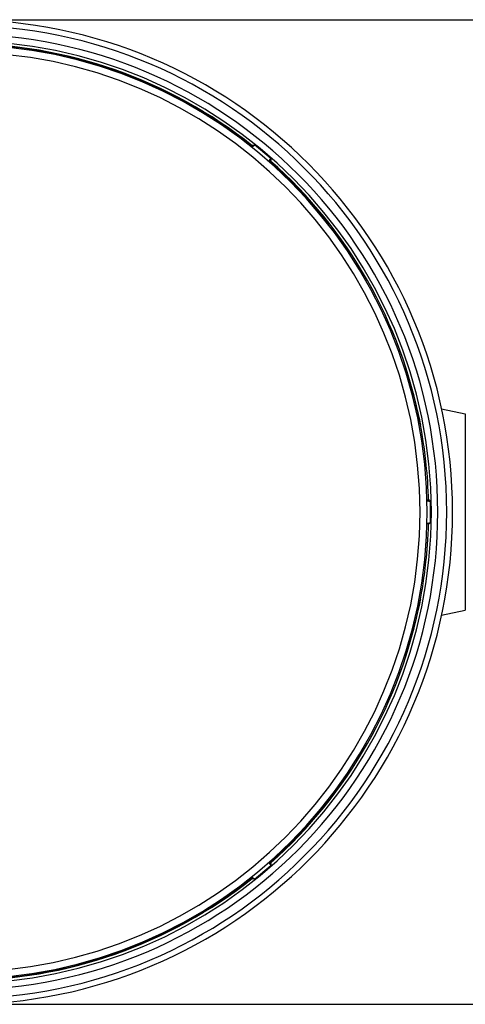
# Model space of a CAD drawing. Units: millimetres. Extents: x -795 to 595, y -339 to 453.
# Drawn here: x 51 to 125, y -339 to -175 of the extents above; entities that cross this region are included whole.
import ezdxf

# ---------------------------------------------------------------- set-up
doc = ezdxf.new("R2010")
doc.units = ezdxf.units.MM
doc.layers.add('AXIS_Dimensions', color=7, linetype='Continuous')
doc.layers.add('AXIS_Sectional-View', color=7, linetype='Continuous')
doc.styles.get("Standard").update_dxf_attribs({"font": 'arial.ttf'})
doc.dimstyles.new('AXIS', dxfattribs={"dimtxt": 10, "dimasz": 4, "dimexe": 0.18, "dimexo": 0.0625, "dimgap": 0.09, "dimtad": 0, "dimtih": 1, "dimtoh": 1, "dimdec": 0, "dimzin": 0, "dimdsep": 46, "dimtxsty": 'Standard', "dimcen": 0.09, "dimadec": 0, "dimazin": 0, "dimtfac": 1, "dimtdec": 0, "dimtofl": 0, "dimtmove": 0, "dimatfit": 3, "dimfxl": 1, "dimtolj": 1, "dimtzin": 0, "dimarcsym": 0})

# ---------------------------------------------------------------- blocks, each defined once
blk = doc.blocks.new('*D4')
at = {"layer": 'AXIS_Dimensions', "color": 0, "lineweight": -2, "transparency": 16777216}
for p, q in [((0.08, -175.11), (194.13, -175.11)), ((193.95, -179.11), (193.95, -250.7)), ((193.95, -335.28), (193.95, -263.69)), ((0.08, -339.28), (194.13, -339.28))]:
    blk.add_line(p, q, dxfattribs=at)
at = {"layer": 'AXIS_Dimensions', "color": 0, "transparency": 16777216}
for points in [[(193.28, -179.11), (194.61, -179.11), (193.95, -175.11)], [(193.28, -335.28), (194.61, -335.28), (193.95, -339.28)]]:
    blk.add_solid(points, dxfattribs=at)
at = {"layer": 'Defpoints', "color": 0, "transparency": 16777216}
for p in [(0.02, -175.11), (0.02, -339.28), (193.95, -339.28)]:
    blk.add_point(p, dxfattribs=at)
at = {"layer": 'AXIS_Dimensions', "color": 0, "transparency": 16777216, "insert": (193.95, -257.2), "char_height": 10, "attachment_point": 5}
blk.add_mtext('\\A1;164mm [6.46"]', dxfattribs=at)

msp = doc.modelspace()

# ---------------------------------------------------------------- linework, layer by layer
at = {"layer": 'AXIS_Sectional-View'}
for p, q in [((89.4, -196.08), (89.24, -196.32)), ((89.33, -196.39), (89.75, -196)), ((89.42, -196.03), (89.75, -196)), ((92.15, -198.76), (92.47, -198.28)), ((92.45, -198.64), (92.25, -198.84)), ((92.47, -198.28), (92.5, -198.61)), ((102, -209.19), (102.16, -209.13)), ((102.12, -209.34), (102.16, -209.13)), ((120.97, -239.98), (124.93, -240.82)), ((124.93, -240.82), (124.93, -273.57)), ((118.83, -255.2), (118.54, -255.23)), ((118.54, -255.35), (119.11, -255.42)), ((118.88, -255.19), (119.04, -255.34)), ((119.04, -255.34), (119.11, -255.42)), ((118.54, -259.04), (119.11, -258.97)), ((118.83, -259.19), (118.54, -259.16)), ((118.96, -259.12), (118.88, -259.2)), ((119.11, -258.97), (118.96, -259.12)), ((120.97, -274.41), (124.93, -273.57)), ((102, -305.2), (102.16, -305.26)), ((102.16, -305.26), (102.12, -305.05)), ((92.15, -315.63), (92.47, -316.11)), ((92.45, -315.75), (92.25, -315.55)), ((92.5, -315.78), (92.47, -316.11)), ((89.4, -318.31), (89.24, -318.08)), ((89.33, -318), (89.75, -318.39)), ((89.75, -318.39), (89.42, -318.36))]:
    msp.add_line(p, q, dxfattribs=at)
for points in [[(89.43, -196.03), (89.43, -196.03), (89.43, -196.03), (89.43, -196.03), (89.43, -196.04), (89.42, -196.04), (89.42, -196.04), (89.42, -196.05), (89.42, -196.05), (89.42, -196.06), (89.41, -196.06), (89.41, -196.07), (89.4, -196.07), (89.4, -196.08)], [(89.42, -196.03), (89.43, -196.03), (89.43, -196.03)], [(92.45, -198.64), (92.46, -198.64), (92.46, -198.63), (92.47, -198.62), (92.47, -198.62), (92.48, -198.62), (92.48, -198.61), (92.48, -198.61), (92.49, -198.61), (92.49, -198.61), (92.49, -198.61), (92.49, -198.6), (92.49, -198.6), (92.5, -198.61)], [(92.5, -198.61), (92.5, -198.61), (92.5, -198.61)], [(114.76, -233.14), (114.8, -233.25), (114.86, -233.43), (114.93, -233.61), (115, -233.79), (115.06, -233.97), (115.12, -234.15), (115.19, -234.34), (115.26, -234.53), (115.32, -234.74), (115.4, -234.96), (115.47, -235.19), (115.55, -235.43), (115.64, -235.69), (115.73, -235.97), (115.82, -236.26), (115.91, -236.57), (116.01, -236.9), (116.11, -237.25), (116.22, -237.62), (116.33, -238.01), (116.44, -238.43), (116.56, -238.88), (116.68, -239.36), (116.81, -239.86), (116.94, -240.39), (117.07, -240.95)], [(116.87, -241.04), (116.88, -241.03), (116.91, -241.02), (116.93, -241.02), (116.95, -241.01), (116.97, -241), (116.99, -241), (117, -240.99), (117.02, -240.98), (117.03, -240.98), (117.04, -240.97), (117.05, -240.96), (117.06, -240.96), (117.07, -240.95)], [(117.07, -240.95), (117.17, -241.38), (117.26, -241.8), (117.35, -242.22), (117.44, -242.65)], [(118.79, -255.21), (118.77, -254.58), (118.74, -253.75), (118.7, -252.92), (118.65, -252.13), (118.6, -251.38), (118.54, -250.68), (118.48, -250.01), (118.42, -249.39), (118.36, -248.8), (118.3, -248.25), (118.23, -247.72), (118.17, -247.22), (118.11, -246.75), (118.04, -246.29), (117.98, -245.85), (117.92, -245.43), (117.85, -245.02), (117.79, -244.64), (117.73, -244.26), (117.67, -243.91), (117.61, -243.57), (117.55, -243.25), (117.49, -242.94), (117.44, -242.65)], [(118.88, -255.19), (118.88, -255.19), (118.88, -255.19), (118.88, -255.19), (118.88, -255.2), (118.87, -255.2), (118.87, -255.2), (118.87, -255.2), (118.86, -255.2), (118.86, -255.2), (118.85, -255.2), (118.84, -255.2), (118.83, -255.2), (118.83, -255.2)], [(118.88, -255.19), (118.88, -255.19), (118.88, -255.19)], [(117.44, -271.74), (117.5, -271.42), (117.56, -271.08), (117.62, -270.73), (117.69, -270.35), (117.76, -269.96), (117.82, -269.54), (117.89, -269.11), (117.96, -268.65), (118.03, -268.18), (118.1, -267.69), (118.17, -267.17), (118.24, -266.63), (118.31, -266.06), (118.37, -265.46), (118.44, -264.81), (118.51, -264.12), (118.57, -263.39), (118.63, -262.61), (118.68, -261.76), (118.73, -260.89), (118.77, -259.99), (118.79, -259.18)], [(118.83, -259.19), (118.83, -259.19), (118.84, -259.19), (118.85, -259.19), (118.86, -259.19), (118.86, -259.19), (118.87, -259.19), (118.87, -259.19), (118.87, -259.19), (118.88, -259.2), (118.88, -259.2), (118.88, -259.2), (118.88, -259.2), (118.88, -259.2)], [(118.88, -259.2), (118.88, -259.2), (118.88, -259.2)], [(117.44, -271.74), (117.35, -272.17), (117.26, -272.59), (117.17, -273.01), (117.07, -273.44)], [(117.07, -273.44), (116.96, -273.91), (116.85, -274.35), (116.75, -274.77), (116.65, -275.17), (116.55, -275.55), (116.46, -275.91), (116.36, -276.25), (116.27, -276.57), (116.19, -276.88), (116.1, -277.18), (116.02, -277.46), (115.94, -277.73), (115.86, -277.99), (115.78, -278.24), (115.71, -278.47), (115.64, -278.69), (115.57, -278.91), (115.51, -279.11), (115.44, -279.3), (115.38, -279.49), (115.32, -279.67), (115.26, -279.85), (115.19, -280.03), (115.13, -280.22), (115.07, -280.4), (115, -280.58), (114.94, -280.76), (114.87, -280.94), (114.8, -281.12), (114.76, -281.25)], [(116.87, -273.35), (116.88, -273.36), (116.91, -273.37), (116.93, -273.37), (116.95, -273.38), (116.97, -273.39), (116.99, -273.4), (117, -273.4), (117.02, -273.41), (117.03, -273.42), (117.04, -273.42), (117.05, -273.43), (117.06, -273.43), (117.07, -273.44)], [(92.5, -315.79), (92.49, -315.79), (92.49, -315.79), (92.49, -315.79), (92.49, -315.78), (92.49, -315.78), (92.48, -315.78), (92.48, -315.78), (92.48, -315.77), (92.47, -315.77), (92.47, -315.77), (92.46, -315.76), (92.46, -315.76), (92.45, -315.75)], [(92.5, -315.78), (92.5, -315.79), (92.5, -315.79)], [(89.4, -318.31), (89.4, -318.32), (89.41, -318.32), (89.41, -318.33), (89.42, -318.34), (89.42, -318.34), (89.42, -318.35), (89.42, -318.35), (89.42, -318.35), (89.43, -318.36), (89.43, -318.36), (89.43, -318.36), (89.43, -318.36), (89.43, -318.36)], [(89.43, -318.36), (89.43, -318.36), (89.42, -318.36)]]:
    msp.add_lwpolyline(points, dxfattribs=at)
for radius, start, end in [(82.08, 270, 90), (81.1, 270, 90), (79.62, 270, 90), (78.55, 270, 90), (78.09, 51.4578, 90), (78.01, 51.4535, 90), (77.85, 270, 90), (76.65, 270, 90), (78.01, 38.0346, 48.5465), (78.09, 10.7381, 48.5422), (78.09, 311.4578, 349.2619), (78.01, 311.4535, 321.9654), (78.01, 270, 308.5465), (78.09, 270, 308.5423)]:
    msp.add_arc((40.72, -257.2), radius, start, end, dxfattribs=at)
for centre, major_axis, start_param, end_param in [((45.79, -251.15), (45.33, 54.03), -0.02536, 0.02536), ((48.61, -257.2), (70.53, 0), -0.02536, 0.02536), ((45.79, -263.24), (-45.33, 54.03), -3.166953, -3.116233)]:
    msp.add_ellipse(centre, major_axis=major_axis, ratio=0.993719, start_param=start_param, end_param=end_param, dxfattribs=at)

# ---------------------------------------------------------------- dimensions: what is measured, and where the dimension line sits
at = {"layer": 'AXIS_Dimensions'}
dim = msp.add_linear_dim(base=(193.95, -339.28), p1=(0.02, -175.11), p2=(0.02, -339.28), angle=90, dimstyle='AXIS', override={"dimpost": 'mm'}, dxfattribs=at)
dim.commit()
dim.dimension.update_dxf_attribs({"geometry": '*D4', "text_midpoint": (193.95, -257.2)})

doc.saveas('drawing.dxf')
